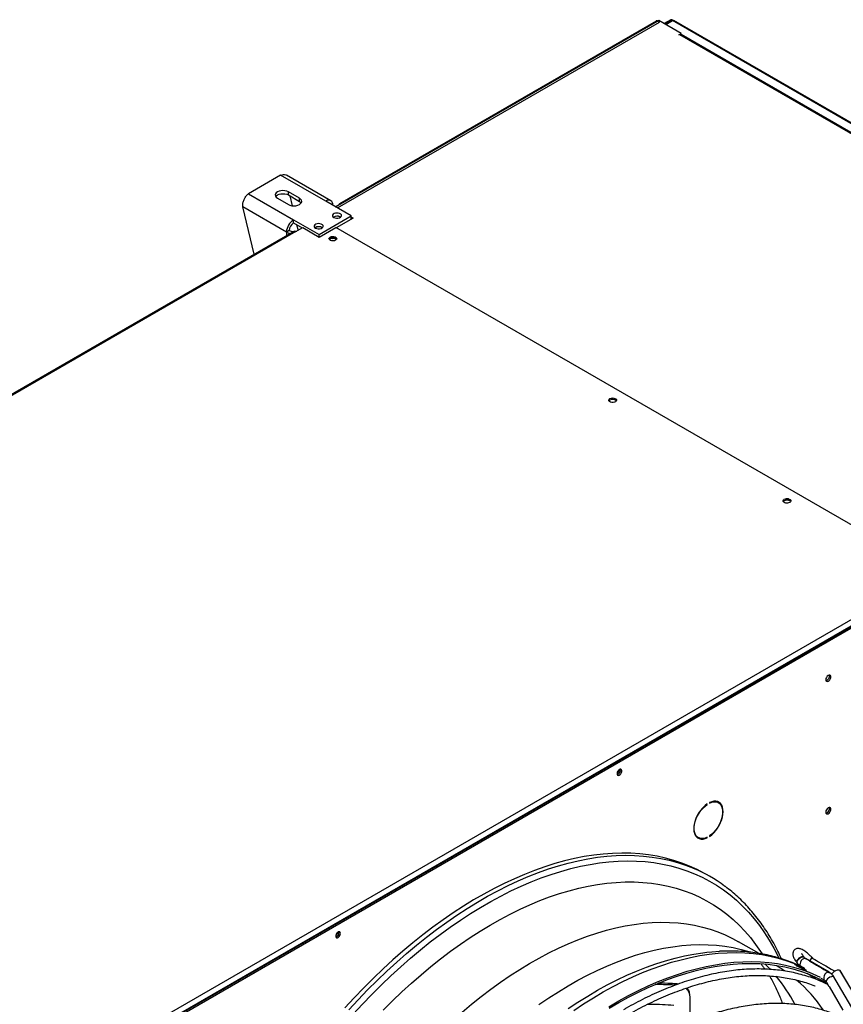
# Model space of a CAD drawing. Units: millimetres. Extents: x 5 to 414, y 3 to 291.
# Drawn here: x 206 to 227, y 54 to 79 of the extents above; entities that cross this region are included whole.
import ezdxf

# ---------------------------------------------------------------- set-up
doc = ezdxf.new("R2010")
doc.units = ezdxf.units.MM

msp = doc.modelspace()

# ---------------------------------------------------------------- linework, layer by layer
at = {"color": 7, "linetype": 'Continuous', "lineweight": 25}
for p, q in [((222.434, 79.307), (214.135, 74.516)), ((214.182, 74.489), (222.456, 79.265)), ((222.369, 79.292), (214.231, 74.594)), ((214.264, 74.591), (222.408, 79.292)), ((222.408, 79.292), (222.456, 79.265)), ((223.011, 78.973), (222.434, 79.307)), ((222.75, 79.326), (222.575, 79.225)), ((222.773, 79.312), (222.599, 79.212)), ((222.615, 79.202), (222.79, 79.303)), ((222.773, 79.312), (222.75, 79.326)), ((238.713, 70.11), (222.79, 79.303)), ((238.743, 70.115), (222.827, 79.304)), ((222.952, 78.939), (223.011, 78.973)), ((222.964, 78.933), (222.952, 78.939)), ((222.976, 78.939), (222.964, 78.933)), ((237.731, 70.422), (222.976, 78.939)), ((223.007, 78.944), (223.011, 78.946)), ((237.762, 70.426), (223.009, 78.943)), ((223.011, 78.946), (223.011, 78.973)), ((212.721, 75.332), (211.896, 74.856)), ((213.88, 74.663), (212.721, 75.332)), ((214.01, 74.676), (212.869, 75.335)), ((213.204, 74.74), (212.921, 74.904)), ((212.921, 74.822), (212.921, 74.904)), ((211.896, 74.856), (213.055, 74.186)), ((212.638, 74.74), (212.921, 74.577)), ((212.921, 74.822), (213.204, 74.659)), ((212.956, 74.802), (213.017, 74.546)), ((213.204, 74.659), (213.204, 74.74)), ((214.536, 74.284), (213.88, 74.663)), ((212.871, 73.868), (211.748, 74.517)), ((212.038, 73.298), (211.748, 74.517)), ((214.135, 74.516), (214.264, 74.591)), ((213.055, 74.186), (213.711, 73.808)), ((213.055, 74.105), (213.055, 74.186)), ((213.711, 73.808), (214.536, 74.284)), ((214.582, 74.23), (214.152, 73.982)), ((214.253, 74.257), (214.263, 74.25)), ((214.536, 74.203), (214.536, 74.284)), ((214.536, 74.257), (214.582, 74.23)), ((214.536, 74.23), (214.559, 74.217)), ((213.059, 73.888), (190.715, 60.989)), ((213.109, 73.883), (190.765, 60.984)), ((212.942, 73.909), (212.871, 73.868)), ((213.055, 74.105), (213.279, 73.976)), ((213.109, 73.883), (213.114, 73.88)), ((213.114, 73.88), (213.291, 73.983)), ((213.132, 74.06), (213.168, 73.911)), ((213.291, 73.983), (213.71, 73.74)), ((213.71, 73.74), (214.141, 73.989)), ((213.781, 73.985), (213.792, 73.978)), ((229.049, 65.382), (214.141, 73.989)), ((213.711, 73.74), (213.711, 73.808)), ((206.533, 51.881), (228.878, 64.78)), ((206.585, 51.734), (228.972, 64.658)), ((228.949, 64.658), (206.604, 51.759)), ((206.616, 51.711), (229.007, 64.637)), ((223.744, 59.212), (223.744, 59.199)), ((223.971, 59.208), (223.936, 59.228)), ((223.671, 59.169), (223.681, 59.163)), ((223.681, 59.163), (223.681, 59.176)), ((223.419, 58.333), (223.454, 58.313)), ((223.668, 58.316), (223.681, 58.308)), ((223.681, 58.308), (223.681, 58.322)), ((223.744, 58.358), (223.744, 58.344)), ((223.757, 57.31), (223.661, 57.365)), ((214.223, 55.871), (214.219, 55.894)), ((225.012, 55.334), (224.486, 55.638)), ((226.169, 55.234), (226.16, 55.245)), ((226.181, 55.223), (226.173, 55.235)), ((226.812, 54.851), (226.204, 55.202)), ((226.36, 55.227), (226.31, 55.141)), ((225.984, 55.098), (225.992, 55.086)), ((226.022, 55.02), (226.012, 55)), ((226.175, 54.939), (226.167, 54.924)), ((227.084, 54.91), (227.806, 53.68)), ((227.084, 54.91), (227.098, 54.897)), ((227.82, 53.667), (227.098, 54.897)), ((226.602, 54.703), (226.696, 54.648)), ((226.867, 54.819), (226.814, 54.85)), ((226.815, 54.849), (226.893, 54.804)), ((226.897, 54.779), (227.618, 53.549)), ((222.748, 54.562), (222.772, 54.526)), ((222.912, 54.552), (222.934, 54.548)), ((226.742, 54.601), (226.78, 54.538)), ((226.811, 54.484), (227.169, 53.875)), ((223.232, 54.291), (223.223, 54.327)), ((223.241, 53.57), (223.241, 54.224))]:
    msp.add_line(p, q, dxfattribs=at)
at = {"color": 8, "linetype": 'Continuous', "lineweight": 25}
for p, q in [((222.773, 79.312), (222.773, 79.293)), ((212.871, 73.868), (212.871, 73.78)), ((226.18, 55.224), (226.17, 55.233)), ((222.912, 54.552), (222.915, 54.541))]:
    msp.add_line(p, q, dxfattribs=at)
at = {"color": 7, "linetype": 'Continuous', "lineweight": 25, "flags": 128}
for points in [[(212.921, 74.904), (212.88, 74.922), (212.831, 74.933), (212.78, 74.937), (212.728, 74.933), (212.68, 74.922), (212.638, 74.904), (212.606, 74.88), (212.586, 74.852), (212.58, 74.822), (212.586, 74.792), (212.606, 74.764), (212.638, 74.74)], [(212.592, 74.781), (212.606, 74.798), (212.638, 74.822), (212.68, 74.84), (212.728, 74.852), (212.78, 74.856), (212.831, 74.852), (212.88, 74.84), (212.921, 74.822)], [(212.921, 74.577), (212.962, 74.559), (213.011, 74.547), (213.062, 74.543), (213.114, 74.547), (213.162, 74.559), (213.204, 74.577), (213.236, 74.601), (213.256, 74.629), (213.262, 74.659), (213.256, 74.689), (213.236, 74.716), (213.204, 74.74)], [(213.204, 74.659), (213.236, 74.635), (213.249, 74.618)], [(214.088, 74.244), (214.119, 74.231), (214.156, 74.224), (214.194, 74.225), (214.23, 74.233), (214.259, 74.248), (214.279, 74.267), (214.287, 74.288), (214.282, 74.31), (214.265, 74.33), (214.238, 74.346), (214.203, 74.356), (214.165, 74.359), (214.128, 74.354), (214.095, 74.343), (214.07, 74.326), (214.056, 74.305), (214.054, 74.283), (214.065, 74.262), (214.088, 74.244)], [(213.104, 73.886), (213.117, 73.889), (213.142, 73.896)], [(213.616, 73.971), (213.648, 73.959), (213.684, 73.952), (213.723, 73.953), (213.759, 73.961), (213.788, 73.976), (213.807, 73.995), (213.815, 74.016), (213.811, 74.038), (213.794, 74.058), (213.767, 74.074), (213.732, 74.084), (213.694, 74.086), (213.656, 74.082), (213.623, 74.071), (213.599, 74.054), (213.585, 74.033), (213.583, 74.011), (213.594, 73.99), (213.616, 73.971)], [(214.135, 73.659), (214.106, 73.647), (214.073, 73.642), (214.038, 73.644), (214.007, 73.652), (213.982, 73.666), (213.967, 73.685), (213.964, 73.705), (213.973, 73.724), (213.993, 73.74), (214.022, 73.752), (214.055, 73.757), (214.09, 73.755), (214.121, 73.747), (214.146, 73.733), (214.16, 73.714), (214.164, 73.694), (214.155, 73.675), (214.135, 73.659)], [(214.123, 73.693), (214.096, 73.703), (214.064, 73.707), (214.032, 73.703), (214.005, 73.693), (213.987, 73.677), (213.982, 73.667)], [(214.146, 73.667), (214.141, 73.677), (214.123, 73.693)], [(221.182, 69.59), (221.211, 69.602), (221.244, 69.607), (221.279, 69.605), (221.31, 69.597), (221.335, 69.583), (221.349, 69.564), (221.352, 69.544), (221.343, 69.525), (221.324, 69.509), (221.295, 69.497), (221.262, 69.492), (221.227, 69.494), (221.195, 69.502), (221.171, 69.516), (221.156, 69.534), (221.153, 69.554), (221.162, 69.574), (221.182, 69.59)], [(221.159, 69.529), (221.162, 69.533), (221.182, 69.549)], [(225.802, 66.923), (225.773, 66.912), (225.74, 66.907), (225.705, 66.908), (225.674, 66.917), (225.649, 66.931), (225.635, 66.949), (225.632, 66.969), (225.641, 66.989), (225.66, 67.005), (225.689, 67.016), (225.722, 67.022), (225.757, 67.02), (225.789, 67.011), (225.813, 66.997), (225.828, 66.979), (225.831, 66.959), (225.822, 66.94), (225.802, 66.923)], [(226.727, 62.368), (226.731, 62.344), (226.744, 62.328), (226.763, 62.322), (226.786, 62.328), (226.81, 62.344), (226.831, 62.368), (226.847, 62.398), (226.856, 62.429), (226.856, 62.456), (226.847, 62.477), (226.831, 62.488), (226.81, 62.488), (226.786, 62.477), (226.763, 62.456), (226.744, 62.428), (226.731, 62.398), (226.727, 62.368)], [(221.364, 59.953), (221.369, 59.93), (221.38, 59.914), (221.398, 59.909), (221.42, 59.915), (221.442, 59.93), (221.463, 59.953), (221.478, 59.981), (221.486, 60.01), (221.486, 60.036), (221.478, 60.056), (221.463, 60.066), (221.442, 60.066), (221.42, 60.056), (221.398, 60.036), (221.38, 60.01), (221.369, 59.981), (221.364, 59.953)], [(223.744, 58.344), (223.8, 58.387), (223.853, 58.437), (223.903, 58.494), (223.949, 58.558), (223.99, 58.626), (224.025, 58.697), (224.053, 58.769), (224.073, 58.841), (224.086, 58.911), (224.09, 58.978), (224.086, 59.04), (224.073, 59.096), (224.053, 59.145), (224.025, 59.185), (223.99, 59.215), (223.949, 59.236), (223.903, 59.246), (223.853, 59.246), (223.8, 59.234), (223.744, 59.212)], [(223.744, 59.199), (223.8, 59.221), (223.855, 59.231), (223.905, 59.23), (223.951, 59.218), (223.991, 59.194), (224.025, 59.16), (224.051, 59.116), (224.068, 59.063), (224.077, 59.004), (224.077, 58.938), (224.068, 58.867), (224.051, 58.795), (224.025, 58.721), (223.991, 58.648), (223.951, 58.578), (223.905, 58.513), (223.855, 58.453), (223.8, 58.401), (223.744, 58.358)], [(223.888, 59.247), (223.916, 59.238), (223.936, 59.228)], [(224.011, 59.176), (223.99, 59.205), (223.961, 59.231)], [(223.681, 59.176), (223.626, 59.134), (223.573, 59.084), (223.522, 59.026), (223.476, 58.963), (223.435, 58.895), (223.4, 58.824), (223.373, 58.752), (223.352, 58.68), (223.34, 58.61), (223.336, 58.543), (223.34, 58.48), (223.352, 58.425), (223.373, 58.376), (223.4, 58.336), (223.435, 58.305), (223.476, 58.285), (223.522, 58.274), (223.573, 58.275), (223.626, 58.286), (223.681, 58.308)], [(223.681, 58.322), (223.625, 58.3), (223.571, 58.29), (223.52, 58.291), (223.474, 58.303), (223.434, 58.327), (223.401, 58.361), (223.375, 58.405), (223.357, 58.457), (223.348, 58.517), (223.348, 58.583), (223.357, 58.653), (223.375, 58.726), (223.401, 58.8), (223.434, 58.872), (223.474, 58.942), (223.52, 59.008), (223.571, 59.067), (223.625, 59.119), (223.681, 59.163)], [(226.727, 58.966), (226.731, 58.941), (226.744, 58.925), (226.763, 58.92), (226.786, 58.925), (226.81, 58.942), (226.831, 58.966), (226.847, 58.996), (226.856, 59.026), (226.856, 59.054), (226.847, 59.075), (226.831, 59.086), (226.81, 59.086), (226.786, 59.074), (226.763, 59.054), (226.744, 59.026), (226.731, 58.996), (226.727, 58.966)], [(223.419, 58.333), (223.399, 58.347), (223.379, 58.365)], [(223.661, 57.365), (223.615, 57.391), (223.425, 57.491), (223.229, 57.58), (223.028, 57.659), (222.822, 57.727), (222.61, 57.785), (222.394, 57.832), (222.173, 57.868), (221.948, 57.894), (221.719, 57.909), (221.485, 57.913), (221.248, 57.907), (221.008, 57.889), (220.764, 57.861), (220.517, 57.823), (220.268, 57.773), (220.016, 57.713), (219.762, 57.643), (219.506, 57.562), (219.248, 57.47), (218.989, 57.368), (218.729, 57.256), (218.467, 57.134), (218.205, 57.002), (217.943, 56.861), (217.68, 56.709), (217.418, 56.548), (217.156, 56.377), (216.895, 56.198), (216.634, 56.009), (216.375, 55.812), (216.117, 55.605), (215.861, 55.391), (215.607, 55.168), (215.355, 54.937), (215.106, 54.698), (214.859, 54.452), (214.615, 54.199), (214.375, 53.939)], [(214.259, 55.851), (214.255, 55.874), (214.243, 55.889), (214.225, 55.895), (214.203, 55.889), (214.181, 55.874), (214.161, 55.851), (214.145, 55.823), (214.137, 55.794), (214.137, 55.768), (214.145, 55.748), (214.161, 55.738), (214.181, 55.738), (214.203, 55.748), (214.225, 55.768), (214.243, 55.794), (214.255, 55.823), (214.259, 55.851)], [(223.673, 55.366), (223.804, 55.379), (223.993, 55.391)], [(226.36, 55.227), (226.36, 55.227), (226.366, 55.224), (226.383, 55.214), (226.41, 55.199), (226.446, 55.178), (226.491, 55.152), (226.543, 55.122)], [(221.157, 53.966), (221.41, 54.114), (221.663, 54.253), (221.916, 54.382), (222.168, 54.501), (222.42, 54.611), (222.67, 54.709), (222.918, 54.798), (223.165, 54.876), (223.41, 54.944), (223.653, 55.001), (223.893, 55.047), (224.131, 55.083), (224.365, 55.108), (224.596, 55.123), (224.824, 55.127), (225.048, 55.12), (225.268, 55.102), (225.483, 55.073), (225.695, 55.034), (225.901, 54.984), (226.103, 54.924), (226.299, 54.853), (226.49, 54.771), (226.583, 54.727)], [(221.158, 53.926), (221.41, 54.073), (221.662, 54.212), (221.914, 54.34), (222.165, 54.459), (222.415, 54.567), (222.664, 54.666), (222.911, 54.754), (223.157, 54.832), (223.401, 54.899), (223.642, 54.956), (223.881, 55.002), (224.118, 55.038), (224.351, 55.063), (224.581, 55.077), (224.808, 55.081), (225.031, 55.074), (225.25, 55.056), (225.464, 55.028), (225.675, 54.989), (225.88, 54.939), (226.081, 54.879), (226.276, 54.808), (226.467, 54.727), (226.651, 54.636), (226.756, 54.578)], [(226.31, 55.141), (226.31, 55.141), (226.316, 55.137), (226.333, 55.128), (226.36, 55.112), (226.396, 55.091), (226.441, 55.065), (226.493, 55.035)], [(226.493, 55.035), (226.551, 55.002), (226.614, 54.965), (226.681, 54.927), (226.748, 54.888), (226.816, 54.849), (226.882, 54.811), (226.893, 54.804)], [(226.543, 55.122), (226.601, 55.088), (226.664, 55.052), (226.731, 55.013), (226.798, 54.974), (226.866, 54.935), (226.932, 54.897), (226.956, 54.883)], [(226.897, 54.779), (226.895, 54.781), (226.893, 54.803), (226.902, 54.829), (226.924, 54.857), (226.954, 54.882), (226.989, 54.901), (227.026, 54.913), (227.059, 54.916), (227.084, 54.91)], [(226.812, 54.851), (226.788, 54.856), (226.76, 54.848), (226.732, 54.828), (226.706, 54.799), (226.686, 54.763), (226.675, 54.726), (226.673, 54.692), (226.68, 54.665), (226.697, 54.648)], [(226.814, 54.849), (226.828, 54.842), (226.856, 54.825), (226.876, 54.814), (226.885, 54.809), (226.882, 54.811), (226.867, 54.819)]]:
    msp.add_lwpolyline(points, dxfattribs=at)
at = {"color": 8, "linetype": 'Continuous', "lineweight": 25, "flags": 128}
for points in [[(214.471, 53.883), (214.712, 54.143), (214.955, 54.397), (215.202, 54.643), (215.451, 54.881), (215.703, 55.112), (215.957, 55.335), (216.213, 55.55), (216.471, 55.756), (216.73, 55.953), (216.991, 56.142), (217.252, 56.322), (217.514, 56.492), (217.777, 56.653), (218.039, 56.805), (218.301, 56.947), (218.563, 57.079), (218.825, 57.201), (219.085, 57.313), (219.344, 57.415), (219.602, 57.506), (219.858, 57.587), (220.112, 57.658), (220.364, 57.718), (220.614, 57.767), (220.86, 57.806), (221.104, 57.834), (221.345, 57.851), (221.582, 57.858), (221.815, 57.853), (222.044, 57.838), (222.27, 57.813), (222.49, 57.776), (222.707, 57.729), (222.918, 57.672), (223.124, 57.603), (223.326, 57.525), (223.332, 57.522)], [(214.585, 53.774), (214.823, 54.032), (215.064, 54.283), (215.309, 54.527), (215.556, 54.764), (215.806, 54.992), (216.057, 55.213), (216.311, 55.426), (216.567, 55.63), (216.823, 55.826), (217.081, 56.013), (217.34, 56.191), (217.6, 56.36), (217.86, 56.519), (218.12, 56.67), (218.38, 56.81), (218.64, 56.941), (218.899, 57.062), (219.157, 57.173), (219.414, 57.274), (219.669, 57.364), (219.923, 57.444), (220.174, 57.514), (220.424, 57.574), (220.671, 57.623), (220.916, 57.661), (221.157, 57.689), (221.395, 57.706), (221.63, 57.713), (221.861, 57.708), (222.089, 57.694), (222.312, 57.668), (222.531, 57.632), (222.745, 57.585), (222.955, 57.528), (223.159, 57.461), (223.358, 57.383), (223.552, 57.294), (223.74, 57.196), (223.923, 57.087), (224.099, 56.968), (224.27, 56.839), (224.434, 56.701), (224.591, 56.553), (224.742, 56.395), (224.886, 56.228), (225.023, 56.052), (225.153, 55.867), (225.276, 55.673), (225.392, 55.471), (225.5, 55.26), (225.518, 55.222)], [(215.355, 53.875), (215.595, 54.115), (215.839, 54.348), (216.084, 54.573), (216.332, 54.79), (216.582, 54.998), (216.833, 55.198), (217.086, 55.39), (217.34, 55.572), (217.595, 55.746), (217.85, 55.91), (218.106, 56.065), (218.362, 56.21), (218.617, 56.346), (218.873, 56.472), (219.127, 56.587), (219.381, 56.693), (219.633, 56.788), (219.883, 56.873), (220.132, 56.948), (220.379, 57.012), (220.623, 57.065), (220.865, 57.108), (221.104, 57.14), (221.34, 57.161), (221.572, 57.172), (221.801, 57.172), (222.026, 57.161), (222.247, 57.14), (222.463, 57.107), (222.675, 57.064), (222.883, 57.011), (223.085, 56.946), (223.282, 56.872), (223.474, 56.786), (223.66, 56.691), (223.84, 56.585), (224.014, 56.469), (224.182, 56.343), (224.344, 56.208), (224.499, 56.062), (224.647, 55.907), (224.789, 55.743), (224.923, 55.569), (225.051, 55.386), (225.091, 55.324)], [(217.386, 53.828), (217.629, 54.032), (217.874, 54.228), (218.121, 54.416), (218.368, 54.595), (218.617, 54.765), (218.866, 54.925), (219.115, 55.076), (219.365, 55.218), (219.614, 55.35), (219.863, 55.472), (220.111, 55.584), (220.358, 55.686), (220.604, 55.778), (220.848, 55.86), (221.091, 55.931), (221.331, 55.991), (221.569, 56.042), (221.804, 56.081), (222.036, 56.11), (222.265, 56.128), (222.491, 56.135), (222.713, 56.132), (222.931, 56.118), (223.145, 56.094), (223.355, 56.058), (223.56, 56.012), (223.76, 55.956), (223.955, 55.889), (224.145, 55.811), (224.329, 55.723), (224.486, 55.638)], [(219.359, 54.023), (219.608, 54.193), (219.857, 54.353), (220.106, 54.504), (220.356, 54.646), (220.605, 54.778), (220.854, 54.9), (221.102, 55.012), (221.349, 55.114), (221.595, 55.206), (221.839, 55.288), (222.081, 55.359), (222.322, 55.419), (222.56, 55.47), (222.795, 55.509), (223.027, 55.538), (223.256, 55.556), (223.482, 55.563), (223.704, 55.56), (223.922, 55.546), (224.136, 55.522), (224.346, 55.486), (224.551, 55.44), (224.751, 55.384), (224.796, 55.369)], [(220.108, 53.917), (220.36, 54.084), (220.611, 54.241), (220.863, 54.389), (221.115, 54.527), (221.367, 54.656), (221.618, 54.774), (221.868, 54.883), (222.117, 54.981), (222.364, 55.069), (222.61, 55.147), (222.854, 55.215), (223.095, 55.272), (223.335, 55.318), (223.571, 55.354), (223.673, 55.366)], [(220.251, 53.872), (220.503, 54.039), (220.756, 54.197), (221.009, 54.346), (221.262, 54.485), (221.515, 54.614), (221.767, 54.733), (222.018, 54.842), (222.269, 54.941), (222.517, 55.029), (222.764, 55.108), (223.009, 55.175), (223.252, 55.232), (223.492, 55.279), (223.73, 55.315), (223.964, 55.34), (224.195, 55.354), (224.423, 55.358), (224.647, 55.351), (224.867, 55.333), (225.082, 55.305), (225.294, 55.265), (225.5, 55.216), (225.702, 55.155), (225.898, 55.084), (226.089, 55.003), (226.182, 54.959)], [(226.16, 55.245), (226.135, 55.252), (226.103, 55.248), (226.068, 55.234), (226.034, 55.212), (226.005, 55.184), (225.986, 55.155), (225.977, 55.126), (225.981, 55.103), (225.984, 55.098)], [(226.169, 55.234), (226.143, 55.24), (226.111, 55.236), (226.076, 55.222), (226.042, 55.2), (226.014, 55.173), (225.994, 55.143), (225.985, 55.115), (225.989, 55.091), (225.992, 55.086)], [(226.204, 55.202), (226.18, 55.207), (226.152, 55.199), (226.124, 55.179), (226.098, 55.15), (226.078, 55.114), (226.066, 55.077), (226.064, 55.043), (226.072, 55.016), (226.079, 55.006)], [(226.173, 55.235), (226.171, 55.237), (226.16, 55.245)], [(225.162, 55.065), (225.28, 54.945), (225.298, 54.927)], [(226.559, 54.683), (226.602, 54.654), (226.732, 54.561)], [(226.922, 54.736), (226.904, 54.739), (226.872, 54.736), (226.835, 54.724), (226.8, 54.704), (226.77, 54.679), (226.748, 54.652), (226.738, 54.626), (226.741, 54.604), (226.742, 54.601)]]:
    msp.add_lwpolyline(points, dxfattribs=at)
at = {"color": 7, "linetype": 'Continuous', "lineweight": 25}
for centre, radius, start, end in [((222.995, 78.912), 0.0335, 65.6929, 125.6176), ((213.952, 74.575), 0.114, 350.786, 129.2033), ((214.246, 74.568), 0.0291, 50.7967, 189.214), ((213.271, 73.85), 0.4, 122.6055, 177.3945), ((214.171, 74.11), 0.169, 60.91, 123.5311), ((214.17, 74.111), 0.167, 56.2683, 123.6213), ((213.032, 74.159), 0.332, 241.0634, 258.263), ((213.188, 73.898), 0.246, 122.6055, 177.3945), ((213.05, 74.111), 0.229, 241.9028, 269.6305), ((213.08, 73.842), 0.0503, 54.3824, 114.3071), ((213.699, 73.84), 0.167, 56.0457, 123.8439), ((213.699, 73.838), 0.169, 60.91, 123.5311), ((214.064, 73.59), 0.129, 43.7002, 136.2998), ((214.064, 73.516), 0.136, 73.0377, 106.9623), ((221.251, 69.436), 0.133, 44.5255, 121.3099), ((225.731, 66.854), 0.129, 43.7002, 136.2998), ((226.702, 62.458), 0.119, 284.5918, 15.4136), ((221.28, 60.073), 0.136, 309.0461, 350.9593), ((221.338, 60.039), 0.113, 285.6899, 14.3154), ((221.339, 60.038), 0.11, 284.9199, 15.0855), ((226.702, 59.055), 0.119, 284.5918, 15.4136), ((223.506, 58.491), 0.197, 246.9579, 268.8166), ((221.801, 53.921), 3.913, 53.4903, 66.9647), ((214.052, 55.9), 0.136, 309.046, 350.9594), ((214.111, 55.865), 0.11, 284.9215, 15.0839), ((214.108, 55.868), 0.116, 286.3687, 1.4614), ((226.149, 55.197), 0.0419, 59.9976, 61.4991), ((226.262, 55.3), 0.114, 215.7702, 239.8618), ((226.185, 55.168), 0.0389, 59.9947, 61.605), ((224.622, 51.583), 3.711, 67.8332, 69.3889), ((224.834, 51.46), 3.711, 67.8332, 69.3889), ((221, 26.151), 28.465, 86.1478, 86.4774), ((221.021, 26.27), 28.31, 86.2778, 86.454)]:
    msp.add_arc(centre, radius, start, end, dxfattribs=at)
at = {"color": 8, "linetype": 'Continuous', "lineweight": 25}
for centre, radius, start, end in [((223.687, 51.967), 3.529, 55.7833, 59.9956), ((222.064, 51.969), 4.384, 28.0523, 39.3493), ((223.43, 51.678), 3.916, 34.1926, 49.4185), ((224.407, 51.718), 3.606, 55.2408, 59.285)]:
    msp.add_arc(centre, radius, start, end, dxfattribs=at)
at = {"color": 7, "linetype": 'Continuous', "lineweight": 25}
for centre, major_axis, ratio, start_param, end_param in [((220.923, 45.436), (1.932, 10.955), 0.795764, 5.898214, 5.906172), ((221.347, 45.191), (19.202, -10.047), 0.500903, 1.583222, 1.59118), ((220.923, 45.436), (19.202, -10.047), 0.500903, 1.559349, 1.567307), ((221.347, 45.191), (1.932, 10.955), 0.795764, 5.922087, 5.930045), ((225.42, 46.174), (15.269, -2.713), 0.518541, 1.836255, 1.864626), ((225.42, 46.174), (15.335, -2.725), 0.518541, 1.837023, 1.858326)]:
    msp.add_ellipse(centre, major_axis=major_axis, ratio=ratio, start_param=start_param, end_param=end_param, dxfattribs=at)
for points, knots in [([(222.408, 79.292), (222.403, 79.294), (222.392, 79.299), (222.379, 79.298), (222.372, 79.293), (222.369, 79.291)], [0, 0, 0, 0, 0.403813, 0.80782, 1, 1, 1, 1]), ([(222.803, 79.306), (222.801, 79.307), (222.79, 79.314), (222.77, 79.321), (222.756, 79.324), (222.75, 79.326)], [0, 0, 0, 0, 0.104357, 0.552178, 1, 1, 1, 1]), ([(222.786, 79.301), (222.786, 79.301), (222.78, 79.306), (222.776, 79.309), (222.773, 79.312)], [0, 0, 0, 0, 0.160102, 1, 1, 1, 1]), ([(222.79, 79.303), (222.797, 79.305), (222.81, 79.31), (222.821, 79.306), (222.827, 79.304)], [0, 0, 0, 0, 0.500051, 1, 1, 1, 1]), ([(212.721, 75.332), (212.744, 75.34), (212.79, 75.356), (212.841, 75.352), (212.862, 75.336), (212.867, 75.332)], [0, 0, 0, 0, 0.433078, 0.86617, 1, 1, 1, 1]), ([(211.748, 74.517), (211.747, 74.543), (211.746, 74.597), (211.771, 74.684), (211.81, 74.764), (211.855, 74.822), (211.884, 74.847), (211.896, 74.856)], [0, 0, 0, 0, 0.216358, 0.432723, 0.649088, 0.865454, 1, 1, 1, 1]), ([(225.588, 55.198), (225.557, 55.264), (225.494, 55.402), (225.39, 55.6), (225.277, 55.794), (225.158, 55.981), (225.033, 56.159), (224.901, 56.33), (224.762, 56.492), (224.618, 56.645), (224.467, 56.791), (224.311, 56.926), (224.2, 57.016), (224.14, 57.058), (224.136, 57.061)], [0, 0, 0, 0, 0.08674, 0.177757, 0.268713, 0.359601, 0.450417, 0.541158, 0.631821, 0.722408, 0.812923, 0.903371, 0.99376, 1, 1, 1, 1]), ([(226.406, 55.201), (226.396, 55.211), (226.371, 55.237), (226.328, 55.278), (226.28, 55.321), (226.233, 55.36), (226.187, 55.395), (226.141, 55.424), (226.101, 55.445), (226.064, 55.458), (226.032, 55.464), (225.999, 55.464), (225.965, 55.455), (225.933, 55.438), (225.907, 55.411), (225.889, 55.38), (225.881, 55.348), (225.88, 55.318), (225.884, 55.287), (225.893, 55.254), (225.91, 55.215), (225.934, 55.172), (225.959, 55.132), (225.977, 55.107), (225.984, 55.098)], [0, 0, 0, 0, 0.03385, 0.090365, 0.147155, 0.204537, 0.263037, 0.323699, 0.389081, 0.437344, 0.475075, 0.510268, 0.544304, 0.578059, 0.615207, 0.649059, 0.681276, 0.714032, 0.749816, 0.792651, 0.849552, 0.910403, 0.967477, 1, 1, 1, 1]), ([(226.165, 54.966), (226.142, 54.978), (226.059, 55.02), (225.911, 55.084), (225.719, 55.157), (225.523, 55.22), (225.323, 55.274), (225.118, 55.319), (224.909, 55.353), (224.696, 55.378), (224.479, 55.394), (224.259, 55.399), (224.099, 55.397), (224.011, 55.392), (223.999, 55.391)], [0, 0, 0, 0, 0.0351096, 0.1292142, 0.2233943, 0.3177047, 0.4121948, 0.5069073, 0.6018768, 0.6971288, 0.7926795, 0.8885357, 0.9846956, 1, 1, 1, 1]), ([(226.173, 55.235), (226.168, 55.241), (226.154, 55.261), (226.136, 55.288), (226.122, 55.313), (226.115, 55.328), (226.112, 55.336), (226.113, 55.335), (226.113, 55.335)], [0, 0, 0, 0, 0.1347274, 0.3813824, 0.5933549, 0.7847478, 0.9519161, 1, 1, 1, 1]), ([(226.205, 55.201), (226.202, 55.203), (226.194, 55.208), (226.186, 55.217), (226.181, 55.223)], [0, 0, 0, 0, 0.289887, 1, 1, 1, 1]), ([(226.78, 54.537), (226.739, 54.557), (226.638, 54.606), (226.473, 54.673), (226.286, 54.74), (226.094, 54.796), (225.897, 54.844), (225.696, 54.881), (225.491, 54.91), (225.283, 54.928), (225.07, 54.937), (224.854, 54.936), (224.635, 54.926), (224.413, 54.906), (224.189, 54.876), (223.961, 54.837), (223.732, 54.788), (223.5, 54.73), (223.267, 54.662), (223.031, 54.585), (222.795, 54.498), (222.557, 54.402), (222.318, 54.298), (222.079, 54.184), (221.839, 54.06), (221.655, 53.961), (221.551, 53.9), (221.527, 53.885)], [0, 0, 0, 0, 0.028966, 0.070424, 0.111893, 0.153376, 0.19488, 0.236407, 0.277961, 0.319541, 0.361149, 0.402784, 0.444446, 0.486132, 0.527839, 0.569566, 0.611311, 0.65307, 0.694841, 0.736621, 0.77841, 0.820205, 0.862003, 0.903805, 0.945608, 0.987412, 1, 1, 1, 1]), ([(225.064, 55.067), (225.08, 55.046), (225.115, 55.004), (225.148, 54.956), (225.166, 54.932)], [0, 0, 0, 0, 0.488548, 1, 1, 1, 1]), ([(225.992, 55.086), (226, 55.076), (226.02, 55.051), (226.045, 55.027), (226.064, 55.015), (226.066, 55.014)], [0, 0, 0, 0, 0.3616656, 0.9183977, 1, 1, 1, 1]), ([(221.61, 53.741), (221.632, 53.754), (221.733, 53.813), (221.912, 53.91), (222.148, 54.032), (222.384, 54.144), (222.618, 54.247), (222.852, 54.341), (223.084, 54.427), (223.314, 54.502), (223.543, 54.569), (223.77, 54.626), (223.995, 54.674), (224.217, 54.712), (224.436, 54.741), (224.653, 54.76), (224.867, 54.77), (225.077, 54.77), (225.284, 54.761), (225.488, 54.742), (225.687, 54.714), (225.883, 54.676), (226.075, 54.629), (226.261, 54.572), (226.387, 54.528), (226.449, 54.502), (226.452, 54.501)], [0, 0, 0, 0, 0.012399, 0.05709, 0.101779, 0.146468, 0.191156, 0.235846, 0.280538, 0.325233, 0.369933, 0.41464, 0.459357, 0.504086, 0.54883, 0.593592, 0.638374, 0.68318, 0.728013, 0.772875, 0.817769, 0.862695, 0.907654, 0.952646, 0.997667, 1, 1, 1, 1]), ([(225.279, 54.76), (225.279, 54.759), (225.306, 54.718), (225.356, 54.628), (225.429, 54.488), (225.497, 54.341), (225.558, 54.195), (225.595, 54.093), (225.612, 54.047)], [0, 0, 0, 0, 0.001831, 0.214808, 0.423494, 0.628777, 0.831373, 1, 1, 1, 1]), ([(226.696, 54.648), (226.7, 54.646), (226.712, 54.638), (226.728, 54.623), (226.739, 54.607), (226.742, 54.601)], [0, 0, 0, 0, 0.208374, 0.703936, 1, 1, 1, 1]), ([(226.896, 54.782), (226.891, 54.788), (226.873, 54.809), (226.844, 54.831), (226.82, 54.846), (226.813, 54.85)], [0, 0, 0, 0, 0.211728, 0.781149, 1, 1, 1, 1]), ([(223.241, 54.224), (223.238, 54.251), (223.233, 54.307), (223.194, 54.382), (223.151, 54.421), (223.13, 54.44)], [0, 0, 0, 0, 0.336239, 0.672429, 1, 1, 1, 1]), ([(223.152, 54.447), (223.155, 54.445), (223.185, 54.421), (223.211, 54.378), (223.217, 54.336), (223.219, 54.326)], [0, 0, 0, 0, 0.081084, 0.784857, 1, 1, 1, 1]), ([(226.811, 54.484), (226.811, 54.484), (226.809, 54.487), (226.806, 54.493), (226.802, 54.502), (226.797, 54.512), (226.792, 54.52), (226.788, 54.528), (226.784, 54.533), (226.781, 54.537), (226.779, 54.538), (226.78, 54.538), (226.78, 54.538)], [0, 0, 0, 0, 0.005919, 0.125494, 0.242762, 0.360971, 0.479115, 0.5972, 0.715412, 0.832878, 0.952343, 1, 1, 1, 1]), ([(222.153, 54.033), (222.181, 54.033), (222.404, 54.038), (222.627, 54.022), (222.823, 54.007)], [0, 0, 0, 0, 0.123727, 1, 1, 1, 1]), ([(227.173, 53.671), (227.135, 53.69), (227.04, 53.737), (226.883, 53.801), (226.701, 53.866), (226.514, 53.92), (226.323, 53.966), (226.128, 54.002), (225.928, 54.028), (225.725, 54.045), (225.518, 54.052), (225.308, 54.05), (225.095, 54.037), (224.879, 54.016), (224.66, 53.984), (224.439, 53.943), (224.215, 53.893), (223.989, 53.833), (223.762, 53.764), (223.533, 53.685), (223.302, 53.597), (223.071, 53.5), (222.838, 53.394), (222.605, 53.278), (222.392, 53.166), (222.257, 53.088), (222.199, 53.055)], [0, 0, 0, 0, 0.0279694, 0.0705989, 0.113234, 0.1558777, 0.1985327, 0.241201, 0.283884, 0.3265824, 0.3692964, 0.4120255, 0.4547691, 0.497526, 0.5402948, 0.5830741, 0.6258625, 0.6686585, 0.7114607, 0.7542679, 0.797079, 0.8398929, 0.8827088, 0.9255259, 0.9683436, 1, 1, 1, 1])]:
    msp.add_open_spline(points, degree=3, knots=knots, dxfattribs=at)

doc.saveas('drawing.dxf')
